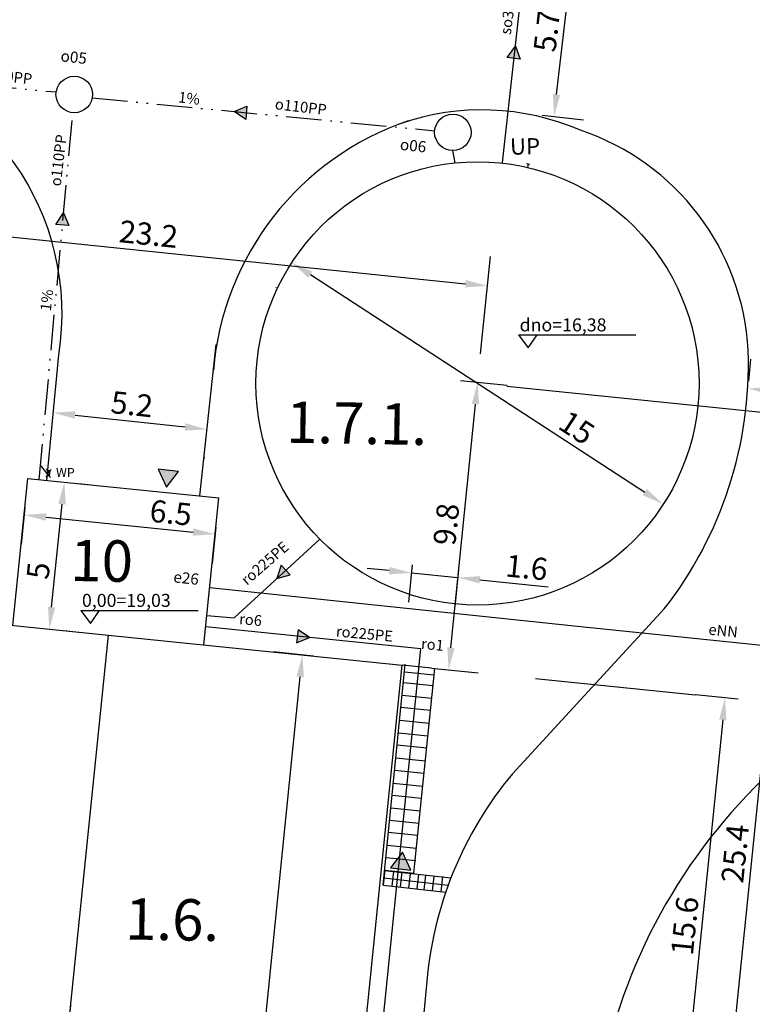
# Model space of a CAD drawing. Units: millimetres. Extents: x 933 to 2099, y 0 to 604.
# Drawn here: x 1578 to 1628, y 398 to 465 of the extents above; entities that cross this region are included whole.
import ezdxf

# ---------------------------------------------------------------- set-up
doc = ezdxf.new("R2010")
doc.units = ezdxf.units.MM
doc.linetypes.add('ACAD_ISO12W100', pattern=[22, 12, -3, 0.5, -3, 0.5, -3])
doc.layers.get('Defpoints').update_dxf_attribs({"color": 8})
for name, color, linetype in [('E_sieci_zewn', 1, 'Continuous'), ('Mapa', 8, 'Continuous'), ('wymiar', 9, 'Continuous'), ('Wymiary', 9, 'Continuous')]:
    doc.layers.add(name, color=color, linetype=linetype)
doc.layers.add('Tekst', color=9, linetype='Continuous', lineweight=18)
doc.styles.add('TECHN', font='romans.shx', dxfattribs={"width": 0.8, "oblique": 15})
doc.styles.add('TECHNOLOG', font='romans.shx', dxfattribs={"width": 0.8, "oblique": 15})
doc.dimstyles.new('TECHNOLOG', dxfattribs={"dimtxt": 1.5, "dimasz": 1.5, "dimexe": 2, "dimexo": 2, "dimgap": 0.4, "dimtad": 1, "dimdec": 1, "dimlfac": 0.5, "dimdsep": 46, "dimtxsty": 'TECHNOLOG', "dimcen": 1, "dimdle": 3, "dimclrd": 9, "dimclre": 9, "dimclrt": 9, "dimadec": 1, "dimazin": 0, "dimtfac": 1, "dimtdec": 1, "dimtmove": 0, "dimatfit": 3, "dimldrblk": 'NONE', "dimfxl": 0, "dimtolj": 1, "dimtzin": 0, "dimarcsym": 0})
picture_1 = doc.add_image_def('image1.tif', size_in_pixel=(18224, 9448))

# ---------------------------------------------------------------- blocks, each defined once
blk = doc.blocks.new('*D50')
at = {"layer": 'Defpoints', "color": 0}
for p in [(1580.347, 433.412), (1581.354, 433.309), (1579.336, 423.463)]:
    blk.add_point(p, dxfattribs=at)
at = {"layer": 'Wymiary', "color": 9, "lineweight": -2}
for p, q in [((1582.337, 433.21), (1583.344, 433.107)), ((1580.495, 424.853), (1581.203, 431.817)), ((1581.325, 423.261), (1582.333, 423.158))]:
    blk.add_line(p, q, dxfattribs=at)
at = {"layer": 'Wymiary', "color": 9}
for points in [[(1580.954, 431.842), (1581.451, 431.792), (1581.354, 433.309)], [(1580.246, 424.878), (1580.744, 424.828), (1580.343, 423.361)]]:
    blk.add_solid(points, dxfattribs=at)
at = {"layer": 'Wymiary', "color": 9, "insert": (1579.59, 427.322), "char_height": 1.5, "attachment_point": 5, "rotation": 84.19567, "style": 'TECHNOLOG'}
blk.add_mtext('\\A1;5', dxfattribs=at)
blk = doc.blocks.new('_None')
blk = doc.blocks.new('*D51')
at = {"layer": 'Defpoints', "color": 0}
for p in [(1578.881, 433.56), (1591.815, 432.246), (1591.564, 429.784)]:
    blk.add_point(p, dxfattribs=at)
at = {"layer": 'Wymiary', "color": 9, "lineweight": -2}
for p, q in [((1578.679, 431.57), (1578.429, 429.109)), ((1580.123, 430.947), (1590.072, 429.935)), ((1591.612, 430.256), (1591.362, 427.794))]:
    blk.add_line(p, q, dxfattribs=at)
at = {"layer": 'Wymiary', "color": 9}
for points in [[(1580.149, 431.195), (1580.098, 430.698), (1578.631, 431.098)], [(1590.097, 430.184), (1590.047, 429.687), (1591.564, 429.784)]]:
    blk.add_solid(points, dxfattribs=at)
at = {"layer": 'Wymiary', "color": 9, "insert": (1588.567, 431.244), "char_height": 1.5, "attachment_point": 5, "rotation": 354.19567, "style": 'TECHNOLOG'}
blk.add_mtext('\\A1;6.5', dxfattribs=at)
blk = doc.blocks.new('*D55')
at = {"layer": 'Defpoints', "color": 0}
for p in [(1597.479, 421.619), (1600.217, 421.341), (1586.139, 282.854)]:
    blk.add_point(p, dxfattribs=at)
at = {"layer": 'Wymiary', "color": 9, "lineweight": -2}
for p, q in [((1598.227, 421.543), (1595.489, 421.821)), ((1583.553, 284.625), (1597.327, 420.127)), ((1584.149, 283.056), (1581.412, 283.335))]:
    blk.add_line(p, q, dxfattribs=at)
at = {"layer": 'Wymiary', "color": 9}
for points in [[(1597.078, 420.152), (1597.576, 420.101), (1597.479, 421.619)], [(1583.304, 284.65), (1583.802, 284.6), (1583.401, 283.133)]]:
    blk.add_solid(points, dxfattribs=at)
at = {"layer": 'Wymiary', "color": 9, "insert": (1589.296, 352.492), "char_height": 1.5, "attachment_point": 5, "rotation": 84.19567, "style": 'TECHNOLOG'}
blk.add_mtext('\\A1;69.6', dxfattribs=at)
blk = doc.blocks.new('*D127')
at = {"layer": 'Defpoints', "color": 0}
for p in [(1581.587, 395.901), (1561.292, 394.039), (1581.192, 392.016)]:
    blk.add_point(p, dxfattribs=at)
at = {"layer": 'Wymiary', "color": 9, "lineweight": -2}
for p, q in [((1561.494, 396.029), (1561.889, 399.914)), ((1563.179, 397.772), (1580.094, 396.053)), ((1581.394, 394.006), (1581.789, 397.891))]:
    blk.add_line(p, q, dxfattribs=at)
at = {"layer": 'Wymiary', "color": 9}
for points in [[(1563.204, 398.021), (1563.154, 397.524), (1561.687, 397.924)], [(1580.119, 396.302), (1580.069, 395.804), (1581.587, 395.901)]]:
    blk.add_solid(points, dxfattribs=at)
at = {"layer": 'Wymiary', "color": 9, "insert": (1574.665, 397.761), "char_height": 1.5, "attachment_point": 5, "rotation": 354.196, "style": 'TECHNOLOG'}
blk.add_mtext('\\A1;10', dxfattribs=at)
blk = doc.blocks.new('*D142')
at = {"layer": 'Defpoints', "color": 0}
for p in [(1610.009, 446.585), (1563.197, 444.73), (1609.332, 439.993)]:
    blk.add_point(p, dxfattribs=at)
at = {"layer": 'Wymiary', "color": 9, "lineweight": -2}
for p, q in [((1563.402, 446.719), (1564.079, 453.312)), ((1565.366, 451.169), (1608.517, 446.739)), ((1609.537, 441.983), (1610.213, 448.575))]:
    blk.add_line(p, q, dxfattribs=at)
at = {"layer": 'Wymiary', "color": 9}
for points in [[(1565.392, 451.418), (1565.341, 450.92), (1563.874, 451.322)], [(1608.543, 446.987), (1608.491, 446.49), (1610.009, 446.585)]]:
    blk.add_solid(points, dxfattribs=at)
at = {"layer": 'Wymiary', "color": 9, "insert": (1587.059, 450.098), "char_height": 1.5, "attachment_point": 5, "rotation": 354.1379, "style": 'TECHNOLOG'}
blk.add_mtext('\\A1;23.2', dxfattribs=at)
blk = doc.blocks.new('*D144')
at = {"layer": 'Defpoints', "color": 0}
for p in [(1606.196, 440.396), (1609.341, 440.079), (1604.234, 420.932)]:
    blk.add_point(p, dxfattribs=at)
at = {"layer": 'Wymiary', "color": 9, "lineweight": -2}
for p, q in [((1608.186, 440.195), (1611.331, 439.878)), ((1607.529, 422.108), (1609.19, 438.586)), ((1606.224, 420.732), (1609.369, 420.415))]:
    blk.add_line(p, q, dxfattribs=at)
at = {"layer": 'Wymiary', "color": 9}
for points in [[(1608.942, 438.611), (1609.439, 438.561), (1609.341, 440.079)], [(1607.281, 422.133), (1607.778, 422.083), (1607.379, 420.615)]]:
    blk.add_solid(points, dxfattribs=at)
at = {"layer": 'Wymiary', "color": 9, "insert": (1607.216, 430.462), "char_height": 1.5, "attachment_point": 5, "rotation": 84.24417, "style": 'TECHNOLOG'}
blk.add_mtext('\\A1;9.8', dxfattribs=at)
blk = doc.blocks.new('*D146')
at = {"layer": 'Defpoints', "color": 0}
for p in [(1596.758, 448.171), (1621.909, 431.819), (1621.912, 431.823)]:
    blk.add_point(p, dxfattribs=at)
at = {"layer": 'Wymiary', "color": 9, "lineweight": -2}
for p, q in [((1598.013, 447.35), (1620.652, 432.636)), ((1595.668, 446.494), (1595.665, 446.49)), ((1620.822, 430.146), (1620.819, 430.142))]:
    blk.add_line(p, q, dxfattribs=at)
at = {"layer": 'Wymiary', "color": 9}
for points in [[(1598.149, 447.56), (1597.877, 447.14), (1596.755, 448.167)], [(1620.788, 432.846), (1620.515, 432.426), (1621.909, 431.819)]]:
    blk.add_solid(points, dxfattribs=at)
at = {"layer": 'Wymiary', "color": 9, "insert": (1616.05, 436.999), "char_height": 1.5, "attachment_point": 5, "rotation": 326.97834, "style": 'TECHNOLOG'}
blk.add_mtext('\\A1;15', dxfattribs=at)
blk = doc.blocks.new('*D211')
at = {"layer": 'Defpoints', "color": 0}
for p in [(1628.966, 418.418), (1622.929, 387.626), (1625.806, 387.334)]:
    blk.add_point(p, dxfattribs=at)
at = {"layer": 'Wymiary', "color": 9, "lineweight": -2}
for p, q in [((1626.977, 418.62), (1624.099, 418.913)), ((1625.937, 417.218), (1623.08, 389.119)), ((1623.817, 387.536), (1620.939, 387.829))]:
    blk.add_line(p, q, dxfattribs=at)
at = {"layer": 'Wymiary', "color": 9}
for points in [[(1625.688, 417.243), (1626.185, 417.193), (1626.088, 418.71)], [(1622.832, 389.144), (1623.329, 389.093), (1622.929, 387.626)]]:
    blk.add_solid(points, dxfattribs=at)
at = {"layer": 'Wymiary', "color": 9, "insert": (1623.364, 403.285), "char_height": 1.5, "attachment_point": 5, "rotation": 84.19567, "style": 'TECHNOLOG'}
blk.add_mtext('\\A1;15.6', dxfattribs=at)
blk = doc.blocks.new('*D212')
at = {"layer": 'Defpoints', "color": 0}
for p in [(1605.107, 429.695), (1608.252, 429.378), (1607.997, 426.853)]:
    blk.add_point(p, dxfattribs=at)
at = {"layer": 'Wymiary', "color": 9, "lineweight": -2}
for p, q in [((1603.36, 427.32), (1601.867, 427.47)), ((1604.906, 427.705), (1604.652, 425.18)), ((1604.852, 427.17), (1607.997, 426.853)), ((1608.051, 427.388), (1607.797, 424.863)), ((1609.49, 426.702), (1614.111, 426.236))]:
    blk.add_line(p, q, dxfattribs=at)
at = {"layer": 'Wymiary', "color": 9}
for points in [[(1603.385, 427.569), (1603.335, 427.071), (1604.852, 427.17)], [(1609.515, 426.951), (1609.465, 426.453), (1607.997, 426.853)]]:
    blk.add_solid(points, dxfattribs=at)
at = {"layer": 'Wymiary', "color": 9, "insert": (1612.662, 427.538), "char_height": 1.5, "attachment_point": 5, "rotation": 354.24417, "style": 'TECHNOLOG'}
blk.add_mtext('\\A1;1.6', dxfattribs=at)
blk = doc.blocks.new('*D217')
at = {"layer": 'Defpoints', "color": 0}
for p in [(1609.32, 440.001), (1604.189, 389.53), (1625.806, 387.332)]:
    blk.add_point(p, dxfattribs=at)
at = {"layer": 'Wymiary', "color": 9, "lineweight": -2}
for p, q in [((1611.31, 439.799), (1632.927, 437.601)), ((1630.785, 436.311), (1625.958, 388.824)), ((1606.179, 389.327), (1627.796, 387.13))]:
    blk.add_line(p, q, dxfattribs=at)
at = {"layer": 'Wymiary', "color": 9}
for points in [[(1630.536, 436.337), (1631.034, 436.286), (1630.937, 437.804)], [(1625.709, 388.85), (1626.207, 388.799), (1625.806, 387.332)]]:
    blk.add_solid(points, dxfattribs=at)
at = {"layer": 'Wymiary', "color": 9, "insert": (1626.769, 408.176), "char_height": 1.5, "attachment_point": 5, "rotation": 84.19567, "style": 'TECHNOLOG'}
blk.add_mtext('\\A1;25.4', dxfattribs=at)
blk = doc.blocks.new('*D224')
at = {"layer": 'Defpoints', "color": 0}
for p in [(1580.608, 438.097), (1591.024, 436.881), (1591.033, 436.968)]:
    blk.add_point(p, dxfattribs=at)
at = {"layer": 'Wymiary', "color": 9, "lineweight": -2}
for p, q in [((1582.09, 437.849), (1589.533, 437.043)), ((1580.393, 436.109), (1580.384, 436.023)), ((1590.818, 434.979), (1590.808, 434.893))]:
    blk.add_line(p, q, dxfattribs=at)
at = {"layer": 'Wymiary', "color": 9}
for points in [[(1582.117, 438.098), (1582.063, 437.601), (1580.599, 438.011)], [(1589.56, 437.291), (1589.506, 436.794), (1591.024, 436.881)]]:
    blk.add_solid(points, dxfattribs=at)
at = {"layer": 'Wymiary', "color": 9, "insert": (1585.935, 438.589), "char_height": 1.5, "attachment_point": 5, "rotation": 353.81584, "style": 'TECHNOLOG'}
blk.add_mtext('\\A1;5.2', dxfattribs=at)
blk = doc.blocks.new('*D242')
at = {"layer": 'Defpoints', "color": 0}
for p in [(1627.489, 438.154), (1641.545, 438.242), (1641.395, 436.753)]:
    blk.add_point(p, dxfattribs=at)
at = {"layer": 'Wymiary', "color": 9, "lineweight": -2}
for p, q in [((1627.69, 440.144), (1627.84, 441.633)), ((1641.595, 438.743), (1641.745, 440.232)), ((1629.132, 439.493), (1640.052, 438.393))]:
    blk.add_line(p, q, dxfattribs=at)
at = {"layer": 'Wymiary', "color": 9}
for points in [[(1629.157, 439.742), (1629.107, 439.244), (1627.639, 439.643)], [(1640.077, 438.641), (1640.027, 438.144), (1641.545, 438.242)]]:
    blk.add_solid(points, dxfattribs=at)
at = {"layer": 'Wymiary', "color": 9, "insert": (1634.707, 440.087), "char_height": 1.5, "attachment_point": 5, "rotation": 354.24632, "style": 'TECHNOLOG'}
blk.add_mtext('\\A1;7', dxfattribs=at)
blk = doc.blocks.new('*D260')
at = {"layer": 'Defpoints', "color": 0}
for p in [(1613.028, 469.706), (1615.815, 469.386), (1611.724, 458.37)]:
    blk.add_point(p, dxfattribs=at)
at = {"layer": 'Wymiary', "color": 9, "lineweight": -2}
for p, q in [((1615.015, 469.478), (1617.802, 469.157)), ((1614.682, 459.539), (1615.643, 467.896)), ((1613.711, 458.141), (1616.498, 457.821))]:
    blk.add_line(p, q, dxfattribs=at)
at = {"layer": 'Wymiary', "color": 9}
for points in [[(1615.395, 467.924), (1615.892, 467.867), (1615.815, 469.386)], [(1614.434, 459.568), (1614.931, 459.511), (1614.511, 458.049)]]:
    blk.add_solid(points, dxfattribs=at)
at = {"layer": 'Wymiary', "color": 9, "insert": (1614.02, 463.849), "char_height": 1.5, "attachment_point": 5, "rotation": 83.43827, "style": 'TECHNOLOG'}
blk.add_mtext('\\A1;5.7', dxfattribs=at)

msp = doc.modelspace()

# ---------------------------------------------------------------- hatches: boundary and pattern name
at = {"layer": 'Wymiary', "ltscale": 10}
h = msp.add_hatch(color=9, dxfattribs=at)
h.paths.add_polyline_path([(1611.338, 462.047), (1611.794, 461.989), (1611.901, 462.804)])
h.paths.add_polyline_path([(1611.901, 462.804), (1611.794, 461.989), (1612.22, 461.936)])
h = msp.add_hatch(color=9, dxfattribs=at)
h.paths.add_polyline_path([(1593.633, 457.861), (1593.67, 458.319), (1592.852, 458.391)])
h.paths.add_polyline_path([(1592.852, 458.391), (1593.67, 458.319), (1593.705, 458.746)])
h = msp.add_hatch(color=9, dxfattribs=at)
h.paths.add_polyline_path([(1580.78, 450.752), (1581.238, 450.714), (1581.31, 451.533)])
h.paths.add_polyline_path([(1581.31, 451.533), (1581.238, 450.714), (1581.665, 450.679)])
for points in [[(1589.084, 434.041), (1587.713, 434.187), (1588.275, 432.976)], [(1603.437, 407.205), (1604.809, 407.059), (1604.246, 408.27)]]:
    msp.add_hatch(color=7, dxfattribs=at).paths.add_polyline_path(points)
h = msp.add_hatch(color=9, dxfattribs=at)
h.paths.add_polyline_path([(1596.036, 427.692), (1596.349, 427.355), (1595.751, 426.792)])
h.paths.add_polyline_path([(1595.751, 426.792), (1596.349, 427.355), (1596.641, 427.041)])
h = msp.add_hatch(color=9, dxfattribs=at)
h.paths.add_polyline_path([(1597.085, 422.431), (1597.14, 422.888), (1597.956, 422.793)])
h.paths.add_polyline_path([(1597.956, 422.793), (1597.14, 422.888), (1597.192, 423.313)])

# ---------------------------------------------------------------- linework, layer by layer
at = {"layer": 'E_sieci_zewn', "color": 3, "linetype": 'Continuous'}
for p, q in [((1591.199, 426.191), (1616.096, 423.572)), ((1616.096, 423.572), (1644.946, 420.591))]:
    msp.add_line(p, q, dxfattribs=at)
at = {"layer": 'wymiar', "color": 3}
for p, q in [((1611.015, 454.934), (1612.688, 469.789)), ((1592.847, 424.126), (1598.655, 429.458)), ((1591.006, 424.287), (1592.847, 424.126)), ((1605.484, 422.028), (1590.926, 423.508)), ((1593.293, 301.627), (1605.484, 422.028))]:
    msp.add_line(p, q, dxfattribs=at)
at = {"layer": 'Wymiary', "color": 9, "ltscale": 10}
for p, q in [((1611.338, 462.047), (1611.901, 462.804)), ((1611.901, 462.804), (1612.22, 461.936)), ((1612.22, 461.936), (1611.338, 462.047)), ((1592.852, 458.391), (1593.705, 458.746)), ((1593.705, 458.746), (1593.633, 457.861)), ((1593.633, 457.861), (1592.852, 458.391)), ((1580.78, 450.752), (1581.31, 451.533)), ((1581.31, 451.533), (1581.665, 450.679)), ((1581.665, 450.679), (1580.78, 450.752)), ((1596.036, 427.692), (1595.751, 426.792)), ((1596.641, 427.041), (1596.036, 427.692)), ((1595.751, 426.792), (1596.641, 427.041)), ((1597.192, 423.313), (1597.085, 422.431)), ((1597.956, 422.793), (1597.192, 423.313)), ((1597.085, 422.431), (1597.956, 422.793))]:
    msp.add_line(p, q, dxfattribs=at)
at = {"layer": 'Wymiary', "color": 3, "linetype": 'ACAD_ISO12W100', "ltscale": 0.2}
for p, q in [((1562.571, 461.399), (1580.802, 459.713)), ((1583.24, 459.31), (1606.431, 457.092)), ((1579.654, 433.482), (1581.931, 458.309)), ((1607.818, 454.916), (1607.661, 455.745)), ((1580.202, 433.903), (1579.743, 434.453))]:
    msp.add_line(p, q, dxfattribs=at)
at = {"layer": 'Wymiary', "color": 9}
for p, q in [((1612.655, 454.875), (1612.88, 454.822)), ((1612.767, 454.85), (1612.709, 454.608)), ((1580.136, 434.202), (1580.219, 434.087)), ((1580.219, 434.087), (1580.189, 433.735)), ((1580.344, 433.788), (1580.195, 433.8)), ((1580.35, 433.861), (1580.201, 433.874)), ((1580.357, 433.942), (1580.208, 433.954)), ((1580.363, 434.015), (1580.214, 434.028)), ((1580.369, 434.077), (1580.219, 434.087)), ((1580.369, 434.077), (1580.335, 433.72)), ((1580.474, 434.161), (1580.369, 434.077)), ((1580.189, 433.735), (1580.092, 433.639)), ((1580.335, 433.72), (1580.189, 433.735)), ((1580.426, 433.628), (1580.335, 433.72)), ((1602.943, 406.046), (1604.431, 420.991)), ((1606.224, 420.732), (1604.234, 420.934)), ((1604.388, 420.467), (1606.388, 420.264)), ((1605.03, 406.856), (1606.433, 420.707)), ((1604.32, 419.761), (1606.32, 419.558)), ((1613.268, 420.018), (1624.099, 418.913)), ((1604.233, 418.899), (1606.233, 418.695)), ((1604.15, 418.082), (1606.15, 417.879)), ((1604.062, 417.203), (1606.062, 417)), ((1603.974, 416.34), (1605.974, 416.137)), ((1603.891, 415.524), (1605.891, 415.321)), ((1603.803, 414.662), (1605.803, 414.458)), ((1603.717, 413.811), (1605.717, 413.608)), ((1603.629, 412.949), (1605.629, 412.745)), ((1603.546, 412.133), (1605.546, 411.929)), ((1603.458, 411.27), (1605.458, 411.067)), ((1603.373, 410.432), (1605.373, 410.228)), ((1603.29, 409.615), (1605.29, 409.412)), ((1603.203, 408.753), (1605.203, 408.55)), ((1603.144, 407.919), (1605.144, 407.716)), ((1603.045, 407.058), (1602.942, 406.031)), ((1603.045, 407.058), (1605.056, 406.853)), ((1604.197, 406.93), (1604.083, 405.905))]:
    msp.add_line(p, q, dxfattribs=at)
at = {"layer": 'Wymiary'}
for p, q in [((1612.102, 443.275), (1620.06, 443.275)), ((1612.102, 443.275), (1612.761, 442.389)), ((1612.761, 442.389), (1613.379, 443.275)), ((1582.468, 424.631), (1590.426, 424.631)), ((1582.468, 424.631), (1583.127, 423.746)), ((1583.127, 423.746), (1583.746, 424.631))]:
    msp.add_line(p, q, dxfattribs=at)
at = {"layer": 'Wymiary', "color": 7}
for p, q in [((1590.536, 432.376), (1591.646, 442.624)), ((1580.16, 433.431), (1580.976, 441.923)), ((1621.977, 424.726), (1611.694, 413.564)), ((1605.883, 399.285), (1593.922, 278.988))]:
    msp.add_line(p, q, dxfattribs=at)
at = {"layer": 'Wymiary', "color": 7, "ltscale": 10}
for p, q in [((1589.084, 434.041), (1587.713, 434.187)), ((1587.713, 434.187), (1588.275, 432.976)), ((1587.989, 434.083), (1587.989, 434.083)), ((1588.275, 432.976), (1589.084, 434.041)), ((1588.376, 434.063), (1588.376, 434.063)), ((1588.722, 433.993), (1588.722, 433.993)), ((1587.963, 433.667), (1587.963, 433.667)), ((1604.246, 408.27), (1603.437, 407.205)), ((1604.809, 407.059), (1604.246, 408.27)), ((1603.437, 407.205), (1604.809, 407.059)), ((1603.8, 407.252), (1603.8, 407.252)), ((1604.146, 407.182), (1604.146, 407.182)), ((1604.532, 407.163), (1604.532, 407.163)), ((1604.559, 407.578), (1604.559, 407.578)), ((1602.999, 406.544), (1607.347, 406.045)), ((1603.042, 407.029), (1607.535, 406.542)), ((1603.636, 406.992), (1603.522, 405.967)), ((1604.77, 406.834), (1604.659, 405.842)), ((1605.33, 406.771), (1605.22, 405.78)), ((1605.809, 406.717), (1605.697, 405.719)), ((1606.369, 406.654), (1606.258, 405.657)), ((1606.953, 406.618), (1606.839, 405.593)), ((1602.943, 406.046), (1607.176, 405.562))]:
    msp.add_line(p, q, dxfattribs=at)
at = {"layer": 'Wymiary', "color": 4}
for p, q in [((1577.87, 423.611), (1578.881, 433.56)), ((1578.881, 433.561), (1591.815, 432.246)), ((1590.803, 422.297), (1591.815, 432.245)), ((1564.439, 424.977), (1604.234, 420.932)), ((1572.848, 309.937), (1584.337, 422.955)), ((1592.179, 302.343), (1604.234, 420.932))]:
    msp.add_line(p, q, dxfattribs=at)
at = {"layer": 'Wymiary', "ltscale": 10}
for centre in [(1582.026, 459.541), (1607.661, 456.98)]:
    msp.add_circle(centre, 1.235, dxfattribs=at)
at = {"layer": 'Wymiary', "color": 4}
msp.add_circle((1609.332, 439.993), 15, dxfattribs=at)
at = {"layer": 'Wymiary', "color": 7}
for centre, radius, start, end in [((1563.514, 444.717), 17.684, 350.90926, 79.25657), ((1609.638, 441.747), 16.753, 66.56611, 109.29593), ((1610.892, 439.267), 19.512, 108.70016, 175.32024), ((1611.033, 441.323), 16.65, 3.05507, 71.55813), ((1600.68, 441.314), 26.995, 322.08521, 1.90268), ((1631.002, 397.385), 25.19, 140.0402, 175.67552), ((1655.226, 385.69), 38.242, 133.99489, 170.67802)]:
    msp.add_arc(centre, radius, start, end, dxfattribs=at)

# ---------------------------------------------------------------- texts
at = {"layer": 'Tekst', "color": 4, "style": 'TECHN', "oblique": 15}
for s, p in [('1.7.1.', (1596.354, 435.978)), ('10', (1581.743, 426.624)), ('1.6.', (1585.453, 402.364))]:
    msp.add_text(s, height=2.8, rotation=359.04038, dxfattribs=at).set_placement(p)
at = {"layer": 'Wymiary', "color": 9, "style": 'TECHN', "oblique": 15}
for s, rotation, p in [('so315PP', 82.0008, (1611.576, 463.557)), ('o110PP', 353.29151, (1575.644, 460.631)), ('1%', 353.29151, (1589.037, 459.014)), ('o110PP', 353.29151, (1595.584, 458.551)), ('o110PP', 83.29151, (1581.108, 453.301)), ('1%', 83.29151, (1580.438, 444.857)), ('ro225PE', 40.99069, (1593.717, 426.287)), ('ro6', 354.67393, (1593.168, 423.708)), ('ro225PE', 354.67393, (1599.722, 422.869)), ('eNN', 354.26361, (1624.94, 422.996)), ('ro1', 354.67393, (1605.484, 422.028))]:
    msp.add_text(s, height=0.7283, rotation=rotation, dxfattribs=at).set_placement(p)
at = {"layer": 'Wymiary', "color": 7, "style": 'TECHN', "oblique": 15}
for s, p in [('o05', (1581.073, 461.791)), ('o06', (1604.05, 455.802))]:
    msp.add_text(s, height=0.7582, rotation=353.73373, dxfattribs=at).set_placement(p)
at = {"layer": 'Wymiary', "style": 'TECHN', "oblique": 15}
msp.add_text('UP', height=1.1025, rotation=0.91003, dxfattribs=at).set_placement((1611.538, 455.463))
for s, height, p in [('dno=16,38', 0.882, (1612.181, 443.511)), ('WP', 0.6125, (1580.792, 433.655)), ('0,00=19,03', 0.882, (1582.548, 424.867))]:
    msp.add_text(s, height=height, dxfattribs=at).set_placement(p)
at = {"layer": 'Wymiary', "color": 1, "style": 'TECHN', "oblique": 15}
msp.add_text('e26', height=0.7582, rotation=353.73373, dxfattribs=at).set_placement((1588.708, 426.537))

# ---------------------------------------------------------------- dimensions: what is measured, and where the dimension line sits
at = {"layer": 'Wymiary', "color": 9}
for p1, p2, distance, picture, middle in [((1611.724, 458.37), (1613.028, 469.706), -2.805, '*D260', (1614.02, 463.849)), ((1563.197, 444.73), (1609.332, 439.993), 6.627, '*D142', (1587.059, 450.098)), ((1627.489, 438.154), (1641.395, 436.753), 1.497, '*D242', (1634.707, 440.087)), ((1604.234, 420.932), (1606.196, 440.396), -3.161, '*D144', (1607.216, 430.462)), ((1580.608, 438.097), (1591.033, 436.968), -0.087, '*D224', (1585.935, 438.589)), ((1628.966, 418.418), (1625.806, 387.334), -2.893, '*D211', (1623.364, 403.285))]:
    dim = msp.add_aligned_dim(p1=p1, p2=p2, distance=distance, dimstyle='TECHNOLOG', dxfattribs=at)
    dim.commit()
    dim.dimension.update_dxf_attribs({"geometry": picture, "text_midpoint": middle})
for base, p1, p2, angle, picture, middle in [((1621.909, 431.819), (1596.758, 448.171), (1621.912, 431.823), 326.97834, '*D146', (1615.423, 436.034)), ((1625.806, 387.332), (1609.32, 440.001), (1604.189, 389.53), 264.19567, '*D217', (1627.913, 408.06)), ((1607.997, 426.853), (1605.107, 429.695), (1608.252, 429.378), 354.24417, '*D212', (1612.546, 426.394)), ((1581.587, 395.901), (1561.292, 394.039), (1581.192, 392.016), 354.196, '*D127', (1574.549, 396.617))]:
    dim = msp.add_linear_dim(base=base, p1=p1, p2=p2, angle=angle, dimstyle='TECHNOLOG', dxfattribs=at)
    dim.commit()
    dim.dimension.update_dxf_attribs({"geometry": picture, "text_midpoint": middle, "dimtype": 161})
at = {"layer": 'Wymiary', "color": 7}
dim = msp.add_linear_dim(base=(1591.564, 429.784), p1=(1578.881, 433.56), p2=(1591.815, 432.246), angle=174.19567, dimstyle='TECHNOLOG', dxfattribs=at)
dim.commit()
dim.dimension.update_dxf_attribs({"geometry": '*D51', "text_midpoint": (1588.451, 430.1), "dimtype": 160})
at = {"layer": 'Wymiary', "color": 3}
dim = msp.add_linear_dim(base=(1581.354, 433.309), p1=(1579.336, 423.463), p2=(1580.347, 433.412), angle=84.19567, dimstyle='TECHNOLOG', dxfattribs=at)
dim.commit()
dim.dimension.update_dxf_attribs({"geometry": '*D50', "text_midpoint": (1580.734, 427.206), "dimtype": 160})
at = {"layer": 'Wymiary', "color": 7}
dim = msp.add_aligned_dim(p1=(1586.139, 282.854), p2=(1600.217, 421.341), distance=2.752, dimstyle='TECHNOLOG', dxfattribs=at)
dim.commit()
dim.dimension.update_dxf_attribs({"geometry": '*D55', "text_midpoint": (1589.296, 352.492)})

# ---------------------------------------------------------------- referenced raster images: frames only (the image files are external)
at = {"layer": 'Mapa'}
image = msp.add_image(picture_1, insert=(933.109, 0), size_in_units=(1165.661, 604.322), dxfattribs=at)
image.dxf.flags = 7

doc.saveas('drawing.dxf')
